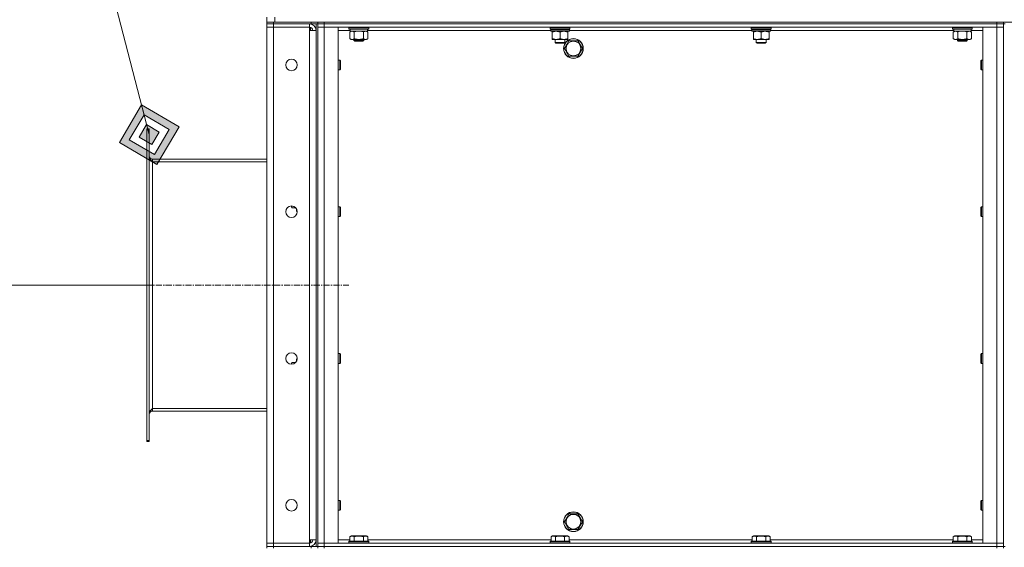
# Model space of a CAD drawing. Units: millimetres. Extents: x 0 to 30553, y -7 to 21000.
# Drawn here: x 13638 to 14836, y 15490 to 16131 of the extents above; entities that cross this region are included whole.
import ezdxf

# ---------------------------------------------------------------- set-up
doc = ezdxf.new("R2010")
doc.units = ezdxf.units.MM
doc.linetypes.add('K5LT_AXLED', pattern=[12, 7.5, -1.5, 1.5, -1.5])
doc.linetypes.add('K5LT_THIN', pattern=[0])
for name, color, linetype, true_color in [('DIM', 6, 'Continuous', 0xff00ff), ('FOR', 7, 'Continuous', 0xffffff), ('OSI', 2, 'Continuous', 0xffff00), ('R', 1, 'Continuous', 0xff0000), ('WELDING', 7, 'Continuous', 0xffffff)]:
    doc.layers.add(name, color=color, linetype=linetype, true_color=true_color)

msp = doc.modelspace()

# ---------------------------------------------------------------- hatches: boundary and pattern name
at = {"layer": 'FOR'}
h = msp.add_hatch(color=7, dxfattribs=at)
h.paths.add_polyline_path([(13805, 15954.9), (13831.9, 16000.6), (13786.2, 16027.5), (13759.3, 15981.8)])
h.paths.add_polyline_path([(13801.9, 15967), (13819.8, 15997.5), (13789.3, 16015.4), (13771.4, 15984.9)])
h.paths.add_polyline_path([(13798.7, 15979.1), (13807.7, 15994.3), (13792.5, 16003.3), (13783.5, 15988.1)])

# ---------------------------------------------------------------- linework, layer by layer
at = {"layer": 'DIM', "color": 7, "linetype": 'K5LT_THIN', "lineweight": 18}
msp.add_line((13795.6, 15808.3), (12685.2, 15808.3), dxfattribs=at)
at = {"layer": 'FOR', "color": 7, "linetype": 'K5LT_THIN', "lineweight": 18}
for p, q in [((13350, 17715.7), (13795.6, 15991.2)), ((13786.2, 16027.5), (13759.3, 15981.8)), ((13789.3, 16015.4), (13786.2, 16027.5)), ((13831.9, 16000.6), (13786.2, 16027.5)), ((13789.3, 16015.4), (13771.4, 15984.9)), ((13792.5, 16003.3), (13789.3, 16015.4)), ((13819.8, 15997.5), (13789.3, 16015.4)), ((13792.5, 16003.3), (13783.5, 15988.1)), ((13807.7, 15994.3), (13792.5, 16003.3)), ((13805, 15954.9), (13831.9, 16000.6)), ((13783.5, 15988.1), (13798.7, 15979.1)), ((13798.7, 15979.1), (13807.7, 15994.3)), ((13801.9, 15967), (13819.8, 15997.5)), ((13759.3, 15981.8), (13805, 15954.9)), ((13771.4, 15984.9), (13801.9, 15967))]:
    msp.add_line(p, q, dxfattribs=at)
at = {"layer": 'OSI', "color": 30, "linetype": 'K5LT_AXLED', "lineweight": 18, "true_color": 0xff8000}
msp.add_line((13695.6, 15808.3), (14038.6, 15808.3), dxfattribs=at)
at = {"layer": 'R', "color": 7, "linetype": 'K5LT_THIN', "lineweight": 18}
for p, q in [((13938.6, 16127.8), (13938.6, 16133.8)), ((13948.6, 16127.8), (13948.6, 16133.8)), ((13938.6, 16127.8), (13946.6, 16127.8)), ((13938.6, 16127.8), (13938.6, 16125.8)), ((13946.6, 16125.8), (13938.6, 16125.8)), ((13938.6, 16125.8), (13946.6, 16125.8)), ((13938.6, 16125.8), (13938.6, 16121.8)), ((13938.6, 15494.8), (13938.6, 16121.8)), ((13938.6, 16121.8), (13946.6, 16121.8)), ((13946.6, 16121.8), (13938.6, 16121.8)), ((13992.6, 16127.8), (13946.6, 16127.8)), ((13946.6, 16127.8), (13946.6, 16125.8)), ((13992.6, 16125.8), (13946.6, 16125.8)), ((13990.6, 16125.8), (13946.6, 16125.8)), ((13946.6, 16125.8), (13946.6, 16121.8)), ((13946.6, 16121.8), (13990.6, 16121.8)), ((13946.6, 16121.8), (13946.6, 15494.8)), ((13990.6, 16121.8), (13946.6, 16121.8)), ((13948.6, 16127.8), (16228.6, 16127.8)), ((13990.6, 16125.8), (13990.6, 16121.8)), ((13990.6, 16121.8), (13990.6, 16117.8)), ((13991.6, 16125.8), (13991.6, 16125.7)), ((13991.6, 16121.7), (13991.6, 16117.8)), ((13992.6, 16125.8), (13992.6, 16127.8)), ((14000.5, 16125.8), (13992.6, 16125.8)), ((13998.6, 15490.8), (13998.6, 16125.8)), ((14000.6, 16125.8), (14000.5, 16125.8)), ((14000.6, 16127.8), (14000.6, 16125.8)), ((14000.6, 16125.8), (14000.6, 16127.8)), ((14000.6, 16125.8), (14008.6, 16125.8)), ((14008.6, 16125.8), (14000.6, 16125.8)), ((14000.6, 15490.8), (14000.6, 16125.8)), ((14000.6, 16121.8), (14008.6, 16121.8)), ((14008.6, 16121.8), (14000.6, 16121.8)), ((14008.6, 16127.8), (14826.6, 16127.8)), ((14008.6, 16127.8), (14008.6, 16125.8)), ((14826.6, 16125.8), (14008.6, 16125.8)), ((14008.6, 16125.8), (14826.6, 16125.8)), ((14008.6, 16125.8), (14008.6, 16121.8)), ((14008.6, 16121.8), (14025.6, 16121.8)), ((14826.6, 16121.8), (14008.6, 16121.8)), ((14008.6, 16121.8), (14008.6, 15494.8)), ((14025.6, 16121.8), (14025.6, 15494.8)), ((14038.6, 16121.5), (14038.8, 16121.8)), ((14038.6, 16119.6), (14038.6, 16121.5)), ((14038.6, 16121.5), (14062.6, 16121.5)), ((14038.6, 16119.6), (14038.8, 16119.3)), ((14038.6, 16119.6), (14062.6, 16119.6)), ((14038.8, 16119.3), (14062.4, 16119.3)), ((14061.1, 16116.8), (14061.1, 16119.3)), ((14062.6, 16121.5), (14062.4, 16121.8)), ((14062.6, 16119.6), (14062.4, 16119.3)), ((14062.6, 16119.6), (14062.6, 16121.5)), ((14283.6, 16121.8), (14283.3, 16121.5)), ((14283.3, 16119.6), (14283.3, 16121.5)), ((14283.3, 16121.5), (14307.3, 16121.5)), ((14283.3, 16119.6), (14283.6, 16119.3)), ((14283.3, 16119.6), (14307.3, 16119.6)), ((14283.6, 16119.3), (14307, 16119.3)), ((14284.2, 16119.3), (14283.9, 16119)), ((14283.9, 16117.1), (14283.9, 16119)), ((14283.9, 16119), (14306.5, 16119)), ((14306.7, 16119), (14306.6, 16118)), ((14307, 16121.8), (14307.3, 16121.5)), ((14307.3, 16119.6), (14307, 16119.3)), ((14307.3, 16119.6), (14307.3, 16121.5)), ((14528.2, 16121.8), (14527.9, 16121.5)), ((14527.9, 16119.6), (14527.9, 16121.5)), ((14527.9, 16121.5), (14551.9, 16121.5)), ((14527.9, 16119.6), (14528.2, 16119.3)), ((14527.9, 16119.6), (14551.9, 16119.6)), ((14528.2, 16119.3), (14551.6, 16119.3)), ((14528.8, 16119.3), (14528.5, 16119)), ((14528.5, 16117.1), (14528.5, 16119)), ((14528.5, 16119), (14551.2, 16119)), ((14551.3, 16119), (14551.3, 16118)), ((14551.6, 16121.8), (14551.9, 16121.5)), ((14551.9, 16119.6), (14551.6, 16119.3)), ((14551.9, 16119.6), (14551.9, 16121.5)), ((14772.6, 16121.5), (14772.8, 16121.8)), ((14772.6, 16119.6), (14772.6, 16121.5)), ((14772.6, 16121.5), (14796.6, 16121.5)), ((14772.6, 16119.6), (14772.8, 16119.3)), ((14772.6, 16119.6), (14796.6, 16119.6)), ((14772.8, 16119.3), (14796.4, 16119.3)), ((14795.1, 16116.8), (14795.1, 16119.3)), ((14796.6, 16121.5), (14796.4, 16121.8)), ((14796.6, 16119.6), (14796.4, 16119.3)), ((14796.6, 16119.6), (14796.6, 16121.5)), ((14809.6, 16121.8), (14826.6, 16121.8)), ((14809.6, 15494.8), (14809.6, 16121.8)), ((14826.6, 16125.8), (14826.6, 16127.8)), ((14826.6, 16125.8), (14834.6, 16125.8)), ((14834.6, 16125.8), (14826.6, 16125.8)), ((14826.6, 16125.8), (14826.6, 16121.8)), ((14826.6, 16121.8), (14834.6, 16121.8)), ((14834.6, 16121.8), (14826.6, 16121.8)), ((14826.6, 15494.8), (14826.6, 16121.8)), ((14834.6, 16125.8), (14834.6, 16127.8)), ((14834.6, 16125.8), (14836.6, 16125.8)), ((14834.6, 16125.8), (14834.6, 15490.8)), ((13990.6, 16117.8), (13998.6, 16117.8)), ((13990.6, 15498.8), (13990.6, 16117.8)), ((14040.2, 16117.8), (14025.6, 16117.8)), ((14039.6, 16115.9), (14041.1, 16116.8)), ((14039.6, 16107.6), (14039.6, 16115.9)), ((14039.6, 16107.6), (14041.1, 16106.8)), ((14040.2, 16117.9), (14040.2, 16116.8)), ((14040.3, 16116.8), (14040.2, 16116.8)), ((14040.3, 16116.8), (14061.1, 16116.8)), ((14042.4, 16106.8), (14041.1, 16106.8)), ((14050.6, 16106.8), (14042.4, 16106.8)), ((14044.6, 16106.8), (14044.6, 16105.4)), ((14045.1, 16107.6), (14045.1, 16115.9)), ((14058.8, 16106.8), (14050.6, 16106.8)), ((14056.1, 16107.6), (14056.1, 16115.9)), ((14056.6, 16106.8), (14056.6, 16105.4)), ((14060.1, 16106.8), (14058.8, 16106.8)), ((14061.6, 16115.9), (14060.1, 16116.8)), ((14061.6, 16107.6), (14060.1, 16106.8)), ((14283.9, 16117.8), (14061.1, 16117.8)), ((14061.6, 16107.6), (14061.6, 16115.9)), ((14283.9, 16117.1), (14284.2, 16116.8)), ((14283.9, 16117.1), (14306.7, 16117.1)), ((14284.2, 16116.8), (14306.4, 16116.8)), ((14285.7, 16116.8), (14285.7, 16115.8)), ((14285.7, 16115.8), (14285.7, 16107.8)), ((14285.7, 16107.8), (14285.7, 16106.8)), ((14290.5, 16106.8), (14285.7, 16106.8)), ((14289.3, 16102.9), (14289.3, 16106.8)), ((14300, 16106.8), (14290.5, 16106.8)), ((14295.3, 16115.8), (14295.3, 16107.8)), ((14304.8, 16106.8), (14300, 16106.8)), ((14301.3, 16102.9), (14301.3, 16106.8)), ((14304.8, 16115.8), (14304.8, 16116.8)), ((14304.8, 16115.8), (14304.8, 16107.8)), ((14304.8, 16106.8), (14304.8, 16107.8)), ((14528.5, 16117.8), (14306.6, 16117.8)), ((14528.5, 16117.1), (14528.8, 16116.8)), ((14528.5, 16117.1), (14551.3, 16117.1)), ((14528.8, 16116.8), (14551, 16116.8)), ((14530.4, 16116.8), (14530.4, 16115.8)), ((14530.4, 16115.8), (14530.4, 16107.8)), ((14530.4, 16107.8), (14530.4, 16106.8)), ((14535.2, 16106.8), (14530.4, 16106.8)), ((14533.9, 16102.9), (14533.9, 16106.8)), ((14544.7, 16106.8), (14535.2, 16106.8)), ((14539.9, 16115.8), (14539.9, 16107.8)), ((14549.5, 16106.8), (14544.7, 16106.8)), ((14545.9, 16102.9), (14545.9, 16106.8)), ((14549.5, 16115.8), (14549.5, 16116.8)), ((14549.5, 16115.8), (14549.5, 16107.8)), ((14549.5, 16106.8), (14549.5, 16107.8)), ((14774.2, 16117.8), (14551.3, 16117.8)), ((14773.6, 16115.9), (14775.1, 16116.8)), ((14773.6, 16107.6), (14773.6, 16115.9)), ((14773.6, 16107.6), (14775.1, 16106.8)), ((14774.2, 16117.9), (14774.2, 16116.8)), ((14774.3, 16116.8), (14774.2, 16116.8)), ((14774.3, 16116.8), (14795.1, 16116.8)), ((14776.4, 16106.8), (14775.1, 16106.8)), ((14784.6, 16106.8), (14776.4, 16106.8)), ((14778.6, 16106.8), (14778.6, 16105.4)), ((14779.1, 16107.6), (14779.1, 16115.9)), ((14792.8, 16106.8), (14784.6, 16106.8)), ((14790.1, 16107.6), (14790.1, 16115.9)), ((14790.6, 16106.8), (14790.6, 16105.4)), ((14794.1, 16106.8), (14792.8, 16106.8)), ((14795.6, 16115.9), (14794.1, 16116.8)), ((14795.6, 16107.6), (14794.1, 16106.8)), ((14809.6, 16117.8), (14795.1, 16117.8)), ((14795.6, 16107.6), (14795.6, 16115.9)), ((14056.6, 16105.4), (14044.6, 16105.4)), ((14044.6, 16105.4), (14045.6, 16104.8)), ((14055.6, 16104.8), (14045.6, 16104.8)), ((14056.6, 16105.4), (14055.6, 16104.8)), ((14289.3, 16102.9), (14301.3, 16102.9)), ((14290.3, 16102.3), (14289.3, 16102.9)), ((14290.3, 16102.3), (14300.3, 16102.3)), ((14300.3, 16102.3), (14301.3, 16102.9)), ((14300.6, 16095.8), (14303.4, 16100.5)), ((14306.1, 16086.3), (14300.6, 16095.8)), ((14303.4, 16100.5), (14306.1, 16105.3)), ((14306.1, 16105.3), (14317.1, 16105.3)), ((14317.1, 16105.3), (14322.6, 16095.8)), ((14322.6, 16095.8), (14317.1, 16086.3)), ((14533.9, 16102.9), (14545.9, 16102.9)), ((14534.9, 16102.3), (14533.9, 16102.9)), ((14534.9, 16102.3), (14544.9, 16102.3)), ((14544.9, 16102.3), (14545.9, 16102.9)), ((14790.6, 16105.4), (14778.6, 16105.4)), ((14778.6, 16105.4), (14779.6, 16104.8)), ((14789.6, 16104.8), (14779.6, 16104.8)), ((14790.6, 16105.4), (14789.6, 16104.8)), ((14317.1, 16086.3), (14306.1, 16086.3)), ((14025.6, 16081.8), (14027.5, 16081.8)), ((14027.5, 16081.8), (14028.1, 16080.8)), ((14027.5, 16081.8), (14027.5, 16075.8)), ((14027.5, 16075.8), (14027.5, 16069.8)), ((14027.5, 16069.8), (14028.1, 16070.8)), ((14028.1, 16080.8), (14028.1, 16075.8)), ((14028.1, 16075.8), (14028.1, 16070.8)), ((14807.7, 16081.8), (14807.1, 16080.8)), ((14807.1, 16075.8), (14807.1, 16080.8)), ((14807.1, 16070.8), (14807.1, 16075.8)), ((14807.7, 16069.8), (14807.1, 16070.8)), ((14809.6, 16081.8), (14807.7, 16081.8)), ((14807.7, 16075.8), (14807.7, 16081.8)), ((14807.7, 16069.8), (14807.7, 16075.8)), ((14025.6, 16069.8), (14027.5, 16069.8)), ((14809.6, 16069.8), (14807.7, 16069.8)), ((13792.6, 15998.3), (13795.6, 15998.3)), ((13792.6, 15998.3), (13792.6, 15997.1)), ((13792.6, 15997.1), (13792.6, 15619.5)), ((13792.6, 15997.1), (13795.6, 15997.1)), ((13795.6, 15998.3), (13795.6, 15997.1)), ((13795.6, 15997.1), (13795.6, 15619.5)), ((13938.6, 15961.3), (13799.6, 15961.3)), ((13799.6, 15961.3), (13799.6, 15958.3)), ((13799.6, 15958.3), (13938.6, 15958.3)), ((13799.6, 15958.3), (13799.6, 15658.3)), ((13968.6, 15903.3), (13968.6, 15904.5)), ((13969.2, 15902.3), (13968.6, 15903.3)), ((13969.2, 15902.3), (13969.2, 15904.4)), ((14025.6, 15903.5), (14027.5, 15903.5)), ((14027.5, 15903.5), (14028.1, 15902.5)), ((14027.5, 15903.5), (14027.5, 15897.5)), ((14807.7, 15903.5), (14807.1, 15902.5)), ((14809.6, 15903.5), (14807.7, 15903.5)), ((14807.7, 15897.5), (14807.7, 15903.5)), ((13973.7, 15902.3), (13969.2, 15902.3)), ((13974.6, 15900.1), (13974.6, 15901.1)), ((13974.6, 15898.8), (13974.6, 15900.1)), ((13975.4, 15897.3), (13974.6, 15898.8)), ((13975.4, 15897.3), (13975.6, 15897.3)), ((14025.6, 15891.5), (14027.5, 15891.5)), ((14027.5, 15897.5), (14027.5, 15891.5)), ((14027.5, 15891.5), (14028.1, 15892.5)), ((14028.1, 15902.5), (14028.1, 15897.5)), ((14028.1, 15897.5), (14028.1, 15892.5)), ((14807.1, 15897.5), (14807.1, 15902.5)), ((14807.1, 15892.5), (14807.1, 15897.5)), ((14807.7, 15891.5), (14807.1, 15892.5)), ((14807.7, 15891.5), (14807.7, 15897.5)), ((14809.6, 15891.5), (14807.7, 15891.5)), ((14025.6, 15725.1), (14027.5, 15725.1)), ((14027.5, 15725.1), (14028.1, 15724.1)), ((14027.5, 15725.1), (14027.5, 15719.1)), ((14028.1, 15724.1), (14028.1, 15719.1)), ((14807.7, 15725.1), (14807.1, 15724.1)), ((14807.1, 15719.1), (14807.1, 15724.1)), ((14809.6, 15725.1), (14807.7, 15725.1)), ((14807.7, 15719.1), (14807.7, 15725.1)), ((13969.2, 15714.3), (13968.6, 15713.3)), ((13968.6, 15712.1), (13968.6, 15713.3)), ((13973.7, 15714.3), (13969.2, 15714.3)), ((13969.2, 15712.1), (13969.2, 15714.3)), ((13975.4, 15719.3), (13974.6, 15717.8)), ((13974.6, 15716.5), (13974.6, 15717.8)), ((13974.6, 15715.5), (13974.6, 15716.5)), ((13975.4, 15719.3), (13975.6, 15719.3)), ((14025.6, 15713.1), (14027.5, 15713.1)), ((14027.5, 15719.1), (14027.5, 15713.1)), ((14027.5, 15713.1), (14028.1, 15714.1)), ((14028.1, 15719.1), (14028.1, 15714.1)), ((14807.1, 15714.1), (14807.1, 15719.1)), ((14807.7, 15713.1), (14807.1, 15714.1)), ((14807.7, 15713.1), (14807.7, 15719.1)), ((14809.6, 15713.1), (14807.7, 15713.1)), ((13799.6, 15658.3), (13938.6, 15658.3)), ((13799.6, 15658.3), (13799.6, 15655.3)), ((13938.6, 15655.3), (13799.6, 15655.3)), ((13792.6, 15619.5), (13795.6, 15619.5)), ((13792.6, 15619.5), (13792.6, 15618.3)), ((13792.6, 15618.3), (13795.6, 15618.3)), ((13795.6, 15619.5), (13795.6, 15618.3)), ((14025.6, 15546.8), (14027.5, 15546.8)), ((14027.5, 15546.8), (14028.1, 15545.8)), ((14027.5, 15546.8), (14027.5, 15540.8)), ((14028.1, 15545.8), (14028.1, 15540.8)), ((14807.7, 15546.8), (14807.1, 15545.8)), ((14807.1, 15540.8), (14807.1, 15545.8)), ((14809.6, 15546.8), (14807.7, 15546.8)), ((14807.7, 15540.8), (14807.7, 15546.8)), ((14025.6, 15534.8), (14027.5, 15534.8)), ((14027.5, 15540.8), (14027.5, 15534.8)), ((14027.5, 15534.8), (14028.1, 15535.8)), ((14028.1, 15540.8), (14028.1, 15535.8)), ((14807.1, 15535.8), (14807.1, 15540.8)), ((14807.7, 15534.8), (14807.1, 15535.8)), ((14807.7, 15534.8), (14807.7, 15540.8)), ((14809.6, 15534.8), (14807.7, 15534.8)), ((14300.6, 15520.8), (14303.4, 15525.5)), ((14306.1, 15511.3), (14300.6, 15520.8)), ((14303.4, 15525.5), (14306.1, 15530.3)), ((14306.1, 15530.3), (14317.1, 15530.3)), ((14317.1, 15530.3), (14322.6, 15520.8)), ((14322.6, 15520.8), (14317.1, 15511.3)), ((14317.1, 15511.3), (14306.1, 15511.3)), ((13998.6, 15498.8), (13990.6, 15498.8)), ((13990.6, 15498.8), (13990.6, 15494.8)), ((13991.6, 15498.8), (13991.6, 15494.9)), ((14025.6, 15498.8), (14039.6, 15498.8)), ((14038.6, 15497), (14038.8, 15497.3)), ((14038.6, 15497), (14038.6, 15495.1)), ((14062.6, 15497), (14038.6, 15497)), ((14062.4, 15497.3), (14038.8, 15497.3)), ((14039.6, 15502.6), (14041.6, 15503.8)), ((14039.6, 15502.6), (14039.6, 15497.3)), ((14059.6, 15503.8), (14041.6, 15503.8)), ((14045.1, 15502.6), (14045.1, 15497.3)), ((14056.1, 15502.6), (14056.1, 15497.3)), ((14061.6, 15502.6), (14059.6, 15503.8)), ((14061.6, 15502.6), (14061.6, 15497.3)), ((14061.6, 15498.8), (14284.3, 15498.8)), ((14062.6, 15497), (14062.4, 15497.3)), ((14062.6, 15497), (14062.6, 15495.1)), ((14283.3, 15497), (14283.4, 15497.3)), ((14283.3, 15497), (14283.3, 15495.1)), ((14307.3, 15497), (14283.3, 15497)), ((14307.1, 15497.3), (14283.4, 15497.3)), ((14284.3, 15502.6), (14286.3, 15503.8)), ((14284.3, 15502.6), (14284.3, 15497.3)), ((14304.2, 15503.8), (14286.3, 15503.8)), ((14289.8, 15502.6), (14289.8, 15497.3)), ((14300.8, 15502.6), (14300.8, 15497.3)), ((14306.2, 15502.6), (14304.2, 15503.8)), ((14306.2, 15502.6), (14306.2, 15497.3)), ((14306.2, 15498.8), (14529, 15498.8)), ((14307.3, 15497), (14307.1, 15497.3)), ((14307.3, 15497), (14307.3, 15495.1)), ((14527.9, 15497), (14528.1, 15497.3)), ((14527.9, 15497), (14527.9, 15495.1)), ((14551.9, 15497), (14527.9, 15497)), ((14551.8, 15497.3), (14528.1, 15497.3)), ((14529, 15502.6), (14531, 15503.8)), ((14529, 15502.6), (14529, 15497.3)), ((14548.9, 15503.8), (14531, 15503.8)), ((14534.4, 15502.6), (14534.4, 15497.3)), ((14545.4, 15502.6), (14545.4, 15497.3)), ((14550.9, 15502.6), (14548.9, 15503.8)), ((14550.9, 15502.6), (14550.9, 15497.3)), ((14550.9, 15498.8), (14773.6, 15498.8)), ((14551.9, 15497), (14551.8, 15497.3)), ((14551.9, 15497), (14551.9, 15495.1)), ((14772.6, 15497), (14772.8, 15497.3)), ((14772.6, 15497), (14772.6, 15495.1)), ((14796.6, 15497), (14772.6, 15497)), ((14796.4, 15497.3), (14772.8, 15497.3)), ((14773.6, 15502.6), (14775.6, 15503.8)), ((14773.6, 15502.6), (14773.6, 15497.3)), ((14793.6, 15503.8), (14775.6, 15503.8)), ((14779.1, 15502.6), (14779.1, 15497.3)), ((14790.1, 15502.6), (14790.1, 15497.3)), ((14795.6, 15502.6), (14793.6, 15503.8)), ((14795.6, 15502.6), (14795.6, 15497.3)), ((14795.6, 15498.8), (14809.6, 15498.8)), ((14796.6, 15497), (14796.4, 15497.3)), ((14796.6, 15497), (14796.6, 15495.1)), ((13946.6, 15494.8), (13938.6, 15494.8)), ((13938.6, 15494.8), (13946.6, 15494.8)), ((13938.6, 15490.8), (13938.6, 15494.8)), ((13938.6, 15490.8), (13946.6, 15490.8)), ((13938.6, 15490.8), (13938.6, 15488.8)), ((13946.6, 15490.8), (13938.6, 15490.8)), ((13990.6, 15494.8), (13946.6, 15494.8)), ((13946.6, 15490.8), (13946.6, 15494.8)), ((13946.6, 15494.8), (13990.6, 15494.8)), ((13992.6, 15490.8), (13946.6, 15490.8)), ((13946.6, 15490.8), (13990.6, 15490.8)), ((13946.6, 15490.8), (13946.6, 15488.8)), ((13990.6, 15490.8), (13990.6, 15494.8)), ((13991.6, 15490.9), (13991.6, 15490.8)), ((13992.6, 15490.8), (14000.5, 15490.8)), ((13992.6, 15488.8), (13992.6, 15490.8)), ((14000.6, 15490.8), (14000.5, 15490.8)), ((14008.6, 15494.8), (14000.6, 15494.8)), ((14000.6, 15494.8), (14008.6, 15494.8)), ((14008.6, 15490.8), (14000.6, 15490.8)), ((14000.6, 15488.8), (14000.6, 15490.8)), ((14000.6, 15490.8), (14000.6, 15488.8)), ((14000.6, 15490.8), (14008.6, 15490.8)), ((14025.6, 15494.8), (14008.6, 15494.8)), ((14008.6, 15494.8), (14826.6, 15494.8)), ((14008.6, 15490.8), (14008.6, 15494.8)), ((14008.6, 15490.8), (14826.6, 15490.8)), ((14008.6, 15490.8), (14826.6, 15490.8)), ((14008.6, 15490.8), (14008.6, 15488.8)), ((14062.6, 15495.1), (14038.6, 15495.1)), ((14038.6, 15495.1), (14038.8, 15494.8)), ((14062.6, 15495.1), (14062.4, 15494.8)), ((14307.3, 15495.1), (14283.3, 15495.1)), ((14283.3, 15495.1), (14283.4, 15494.8)), ((14307.3, 15495.1), (14307.1, 15494.8)), ((14551.9, 15495.1), (14527.9, 15495.1)), ((14527.9, 15495.1), (14528.1, 15494.8)), ((14551.9, 15495.1), (14551.8, 15494.8)), ((14796.6, 15495.1), (14772.6, 15495.1)), ((14772.6, 15495.1), (14772.8, 15494.8)), ((14796.6, 15495.1), (14796.4, 15494.8)), ((14826.6, 15494.8), (14809.6, 15494.8)), ((14834.6, 15494.8), (14826.6, 15494.8)), ((14826.6, 15494.8), (14834.6, 15494.8)), ((14826.6, 15490.8), (14826.6, 15494.8)), ((14834.6, 15490.8), (14826.6, 15490.8)), ((14826.6, 15490.8), (14834.6, 15490.8)), ((14826.6, 15488.8), (14826.6, 15490.8)), ((14834.6, 15490.8), (14836.6, 15490.8)), ((14834.6, 15488.8), (14834.6, 15490.8))]:
    msp.add_line(p, q, dxfattribs=at)
for centre, radius in [((14311.6, 16095.8), 12), ((14311.6, 16095.8), 11.8), ((14311.6, 16095.8), 8.97), ((13968.6, 16075.8), 7), ((13968.6, 15897.5), 7), ((13968.6, 15719.1), 7), ((13968.6, 15540.8), 7), ((14311.6, 15520.8), 12), ((14311.6, 15520.8), 11.8), ((14311.6, 15520.8), 8.97)]:
    msp.add_circle(centre, radius, dxfattribs=at)
for centre, radius, start, end in [((13990.6, 16117.8), 8, 0, 90), ((13990.6, 16117.8), 4, 0, 90), ((13799.6, 15965.3), 4, 180, 270), ((13799.6, 15651.3), 4, 90, 180), ((13990.6, 15498.8), 8, 270, 0), ((13990.6, 15498.8), 4, 270, 0)]:
    msp.add_arc(centre, radius, start, end, dxfattribs=at)
for centre, major_axis, ratio, start_param, end_param in [((14050.6, 16121.5), (0, 22.5), 0.466308, 1.667355, 1.779747), ((14295.3, 16116.8), (0, 14.2), 0.8, 4.733443, 4.867395), ((14539.9, 16116.8), (0, 14.2), 0.8, 4.733443, 4.867395), ((14784.6, 16121.5), (0, 22.5), 0.466308, 1.667355, 1.779747)]:
    msp.add_ellipse(centre, major_axis=major_axis, ratio=ratio, start_param=start_param, end_param=end_param, dxfattribs=at)
at = {"layer": 'WELDING', "color": 7, "linetype": 'K5LT_THIN', "lineweight": 18}
for p, q in [((14046.9, 16116.4), (14045.1, 16115.9)), ((14048.7, 16116.7), (14046.9, 16116.4)), ((14050.6, 16116.8), (14048.7, 16116.7)), ((14052.5, 16116.7), (14050.6, 16116.8)), ((14054.3, 16116.4), (14052.5, 16116.7)), ((14056.1, 16115.9), (14054.3, 16116.4)), ((14780.9, 16116.4), (14779.1, 16115.9)), ((14782.7, 16116.7), (14780.9, 16116.4)), ((14784.6, 16116.8), (14782.7, 16116.7)), ((14786.5, 16116.7), (14784.6, 16116.8)), ((14788.3, 16116.4), (14786.5, 16116.7)), ((14790.1, 16115.9), (14788.3, 16116.4)), ((13974.7, 15900.9), (13974.6, 15900.6)), ((13974.6, 15900.6), (13974.6, 15900.3)), ((13974.6, 15900.3), (13974.6, 15900.1)), ((13974.6, 15716.5), (13974.6, 15716.2)), ((13974.6, 15716.2), (13974.6, 15715.9)), ((13974.6, 15715.9), (13974.7, 15715.7))]:
    msp.add_line(p, q, dxfattribs=at)
for points in [[(14306.2, 16119.3), (14306.3, 16119.2), (14306.4, 16119.1), (14306.5, 16119)], [(14306.4, 16119.3), (14306.5, 16119.2), (14306.6, 16119.1), (14306.7, 16119)], [(14550.9, 16119.3), (14551, 16119.2), (14551.1, 16119.1), (14551.2, 16119)], [(14551, 16119.3), (14551.1, 16119.2), (14551.2, 16119.1), (14551.3, 16119)], [(14306.7, 16117.1), (14306.6, 16117), (14306.5, 16116.9), (14306.4, 16116.8)], [(14551.3, 16117.1), (14551.2, 16117), (14551.1, 16116.9), (14551, 16116.8)], [(13799.6, 15958.3), (13799.5, 15958.4), (13799.2, 15958.7), (13798.7, 15959.1), (13798.3, 15959.5), (13797.9, 15959.9), (13797.5, 15960.4), (13797.1, 15960.8), (13796.8, 15961.2), (13796.5, 15961.6), (13796.2, 15962), (13796, 15962.4), (13795.8, 15962.8), (13795.7, 15963.2), (13795.6, 15963.7), (13795.6, 15963.9), (13795.6, 15964.1)], [(13795.6, 15652.5), (13795.6, 15652.6), (13795.6, 15652.9), (13795.7, 15653.3), (13795.8, 15653.7), (13796, 15654.2), (13796.2, 15654.6), (13796.5, 15655), (13796.8, 15655.4), (13797.1, 15655.8), (13797.5, 15656.2), (13797.9, 15656.6), (13798.3, 15657), (13798.7, 15657.5), (13799.2, 15657.9), (13799.5, 15658.1), (13799.6, 15658.3)]]:
    msp.add_open_spline(points, degree=3, dxfattribs=at)
for points, knots in [([(14045.1, 16115.9), (14044.8, 16116.1), (14044.3, 16116.4), (14043.7, 16116.6), (14043.4, 16116.7), (14043.1, 16116.7), (14042.8, 16116.8), (14042.4, 16116.8), (14042, 16116.8), (14041.7, 16116.7), (14041.4, 16116.7), (14041, 16116.6), (14040.4, 16116.3), (14039.9, 16116.1), (14039.6, 16115.9)], [0, 0, 0, 0, 2.72415, 3.912285, 4.716446, 5.530362, 6.353984, 7.500189, 8.40607, 9.211142, 9.998759, 11.128707, 12.847273, 15, 15, 15, 15]), ([(14039.6, 16107.6), (14039.9, 16107.5), (14040.4, 16107.2), (14040.9, 16107), (14041.3, 16106.9), (14041.7, 16106.8), (14042, 16106.8), (14042.3, 16106.8), (14042.4, 16106.8)], [0, 0, 0, 0, 2.905563, 4.375924, 5.511195, 6.679161, 7.850161, 9, 9, 9, 9]), ([(14042.4, 16106.8), (14042.5, 16106.8), (14042.7, 16106.8), (14043.1, 16106.8), (14043.5, 16106.9), (14043.9, 16107.1), (14044.5, 16107.3), (14044.9, 16107.5), (14045.1, 16107.6)], [0, 0, 0, 0, 1.192024, 2.404251, 3.60809, 4.765234, 6.955738, 9, 9, 9, 9]), ([(14045.1, 16107.6), (14045.2, 16107.6), (14045.3, 16107.6), (14045.5, 16107.5), (14045.7, 16107.5), (14045.9, 16107.4), (14046.2, 16107.3), (14046.6, 16107.3), (14046.9, 16107.2), (14047.1, 16107.1), (14047.4, 16107.1), (14047.6, 16107.1), (14047.8, 16107), (14048.1, 16107), (14048.4, 16106.9), (14048.8, 16106.9), (14049.3, 16106.8), (14049.8, 16106.8), (14050.2, 16106.8), (14050.5, 16106.8), (14050.6, 16106.8)], [0, 0, 0, 0, 0.14736, 0.294719, 0.442079, 0.589439, 0.884158, 1.178877, 1.396237, 1.613598, 1.830958, 1.939638, 2.048318, 2.328827, 2.609337, 2.889846, 3.170356, 3.731374, 4.011884, 4.292393, 4.292393, 4.292393, 4.292393]), ([(14050.6, 16106.8), (14050.8, 16106.8), (14051.1, 16106.8), (14051.7, 16106.8), (14052.3, 16106.9), (14052.7, 16106.9), (14053.1, 16107), (14053.3, 16107), (14053.5, 16107), (14053.7, 16107.1), (14053.8, 16107.1), (14054, 16107.1), (14054.2, 16107.2), (14054.4, 16107.2), (14054.7, 16107.3), (14055.1, 16107.4), (14055.4, 16107.4), (14055.6, 16107.5), (14055.8, 16107.6), (14056, 16107.6), (14056.1, 16107.6)], [0, 0, 0, 0, 0.426692, 0.853385, 1.280077, 1.70677, 1.976977, 2.112081, 2.247185, 2.382289, 2.517392, 2.652496, 2.7876, 2.975699, 3.163798, 3.539996, 3.728096, 3.916195, 4.104294, 4.292393, 4.292393, 4.292393, 4.292393]), ([(14061.6, 16115.9), (14061.2, 16116.1), (14060.8, 16116.4), (14060.2, 16116.6), (14059.9, 16116.7), (14059.6, 16116.7), (14059.2, 16116.8), (14058.9, 16116.8), (14058.5, 16116.8), (14058.2, 16116.7), (14057.9, 16116.7), (14057.4, 16116.6), (14056.8, 16116.3), (14056.3, 16116.1), (14056.1, 16115.9)], [0, 0, 0, 0, 2.72415, 3.912285, 4.716446, 5.530362, 6.353984, 7.500189, 8.40607, 9.211142, 9.998759, 11.128707, 12.847273, 15, 15, 15, 15]), ([(14056.1, 16107.6), (14056.4, 16107.5), (14056.8, 16107.2), (14057.4, 16107), (14057.8, 16106.9), (14058.1, 16106.8), (14058.5, 16106.8), (14058.7, 16106.8), (14058.8, 16106.8)], [0, 0, 0, 0, 2.905563, 4.375924, 5.511195, 6.679161, 7.850161, 9, 9, 9, 9]), ([(14058.8, 16106.8), (14059, 16106.8), (14059.2, 16106.8), (14059.6, 16106.8), (14059.9, 16106.9), (14060.4, 16107.1), (14060.9, 16107.3), (14061.4, 16107.5), (14061.6, 16107.6)], [0, 0, 0, 0, 1.192024, 2.404251, 3.60809, 4.765234, 6.955738, 9, 9, 9, 9]), ([(14285.7, 16115.8), (14286.1, 16115.9), (14286.5, 16116.1), (14287.4, 16116.3), (14288.1, 16116.5), (14288.9, 16116.7), (14289.6, 16116.8), (14290.1, 16116.8), (14290.4, 16116.8), (14290.5, 16116.8)], [0, 0, 0, 0, 2.066603, 3.173746, 5.147824, 6.604769, 8.158967, 9.382212, 10, 10, 10, 10]), ([(14290.5, 16106.8), (14290.3, 16106.8), (14289.9, 16106.8), (14289.2, 16106.9), (14288.4, 16107), (14287.8, 16107.1), (14287.1, 16107.3), (14286.5, 16107.5), (14286, 16107.7), (14285.7, 16107.8)], [0, 0, 0, 0, 1.359844, 2.666467, 4.273007, 6.054275, 6.599984, 8.581902, 10, 10, 10, 10]), ([(14290.5, 16116.8), (14290.7, 16116.8), (14291.2, 16116.8), (14291.8, 16116.7), (14292.6, 16116.6), (14293.2, 16116.4), (14293.9, 16116.3), (14294.5, 16116.1), (14295, 16115.9), (14295.3, 16115.8)], [0, 0, 0, 0, 1.359844, 2.666467, 4.273007, 6.054275, 6.599984, 8.581902, 10, 10, 10, 10]), ([(14295.3, 16107.8), (14294.9, 16107.7), (14294.5, 16107.5), (14293.7, 16107.2), (14292.9, 16107.1), (14292.1, 16106.9), (14291.5, 16106.8), (14290.9, 16106.8), (14290.6, 16106.8), (14290.5, 16106.8)], [0, 0, 0, 0, 2.066603, 3.173746, 5.147824, 6.604769, 8.158967, 9.382212, 10, 10, 10, 10]), ([(14295.3, 16115.8), (14295.6, 16115.9), (14296.1, 16116.1), (14296.9, 16116.3), (14297.6, 16116.5), (14298.4, 16116.7), (14299.1, 16116.8), (14299.6, 16116.8), (14299.9, 16116.8), (14300, 16116.8)], [0, 0, 0, 0, 2.066603, 3.173746, 5.147824, 6.604769, 8.158967, 9.382212, 10, 10, 10, 10]), ([(14300, 16106.8), (14299.8, 16106.8), (14299.4, 16106.8), (14298.7, 16106.9), (14297.9, 16107), (14297.3, 16107.1), (14296.6, 16107.3), (14296, 16107.5), (14295.5, 16107.7), (14295.3, 16107.8)], [0, 0, 0, 0, 1.359844, 2.666467, 4.273007, 6.054275, 6.599984, 8.581902, 10, 10, 10, 10]), ([(14300, 16116.8), (14300.3, 16116.8), (14300.7, 16116.8), (14301.4, 16116.7), (14302.1, 16116.6), (14302.8, 16116.4), (14303.4, 16116.3), (14304.1, 16116.1), (14304.6, 16115.9), (14304.8, 16115.8)], [0, 0, 0, 0, 1.359844, 2.666467, 4.273007, 6.054275, 6.599984, 8.581902, 10, 10, 10, 10]), ([(14304.8, 16107.8), (14304.5, 16107.7), (14304, 16107.5), (14303.2, 16107.2), (14302.5, 16107.1), (14301.7, 16106.9), (14301, 16106.8), (14300.4, 16106.8), (14300.1, 16106.8), (14300, 16106.8)], [0, 0, 0, 0, 2.066603, 3.173746, 5.147824, 6.604769, 8.158967, 9.382212, 10, 10, 10, 10]), ([(14530.4, 16115.8), (14530.7, 16115.9), (14531.2, 16116.1), (14532, 16116.3), (14532.7, 16116.5), (14533.5, 16116.7), (14534.2, 16116.8), (14534.8, 16116.8), (14535.1, 16116.8), (14535.2, 16116.8)], [0, 0, 0, 0, 2.066603, 3.173746, 5.147824, 6.604769, 8.158967, 9.382212, 10, 10, 10, 10]), ([(14535.2, 16106.8), (14534.9, 16106.8), (14534.5, 16106.8), (14533.8, 16106.9), (14533.1, 16107), (14532.4, 16107.1), (14531.8, 16107.3), (14531.1, 16107.5), (14530.6, 16107.7), (14530.4, 16107.8)], [0, 0, 0, 0, 1.359844, 2.666467, 4.273007, 6.054275, 6.599984, 8.581902, 10, 10, 10, 10]), ([(14535.2, 16116.8), (14535.4, 16116.8), (14535.8, 16116.8), (14536.5, 16116.7), (14537.3, 16116.6), (14537.9, 16116.4), (14538.6, 16116.3), (14539.2, 16116.1), (14539.7, 16115.9), (14539.9, 16115.8)], [0, 0, 0, 0, 1.359844, 2.666467, 4.273007, 6.054275, 6.599984, 8.581902, 10, 10, 10, 10]), ([(14539.9, 16107.8), (14539.6, 16107.7), (14539.1, 16107.5), (14538.3, 16107.2), (14537.6, 16107.1), (14536.8, 16106.9), (14536.1, 16106.8), (14535.6, 16106.8), (14535.3, 16106.8), (14535.2, 16106.8)], [0, 0, 0, 0, 2.066603, 3.173746, 5.147824, 6.604769, 8.158967, 9.382212, 10, 10, 10, 10]), ([(14539.9, 16115.8), (14540.3, 16115.9), (14540.7, 16116.1), (14541.5, 16116.3), (14542.3, 16116.5), (14543.1, 16116.7), (14543.7, 16116.8), (14544.3, 16116.8), (14544.6, 16116.8), (14544.7, 16116.8)], [0, 0, 0, 0, 2.066603, 3.173746, 5.147824, 6.604769, 8.158967, 9.382212, 10, 10, 10, 10]), ([(14544.7, 16106.8), (14544.5, 16106.8), (14544, 16106.8), (14543.4, 16106.9), (14542.6, 16107), (14542, 16107.1), (14541.3, 16107.3), (14540.7, 16107.5), (14540.2, 16107.7), (14539.9, 16107.8)], [0, 0, 0, 0, 1.359844, 2.666467, 4.273007, 6.054275, 6.599984, 8.581902, 10, 10, 10, 10]), ([(14544.7, 16116.8), (14544.9, 16116.8), (14545.3, 16116.8), (14546, 16116.7), (14546.8, 16116.6), (14547.4, 16116.4), (14548.1, 16116.3), (14548.7, 16116.1), (14549.2, 16115.9), (14549.5, 16115.8)], [0, 0, 0, 0, 1.359844, 2.666467, 4.273007, 6.054275, 6.599984, 8.581902, 10, 10, 10, 10]), ([(14549.5, 16107.8), (14549.1, 16107.7), (14548.7, 16107.5), (14547.8, 16107.2), (14547.1, 16107.1), (14546.3, 16106.9), (14545.6, 16106.8), (14545.1, 16106.8), (14544.8, 16106.8), (14544.7, 16106.8)], [0, 0, 0, 0, 2.066603, 3.173746, 5.147824, 6.604769, 8.158967, 9.382212, 10, 10, 10, 10]), ([(14779.1, 16115.9), (14778.8, 16116.1), (14778.3, 16116.4), (14777.7, 16116.6), (14777.4, 16116.7), (14777.1, 16116.7), (14776.8, 16116.8), (14776.4, 16116.8), (14776, 16116.8), (14775.7, 16116.7), (14775.4, 16116.7), (14775, 16116.6), (14774.4, 16116.3), (14773.9, 16116.1), (14773.6, 16115.9)], [0, 0, 0, 0, 2.72415, 3.912285, 4.716446, 5.530362, 6.353984, 7.500189, 8.40607, 9.211142, 9.998759, 11.128707, 12.847273, 15, 15, 15, 15]), ([(14773.6, 16107.6), (14773.9, 16107.5), (14774.4, 16107.2), (14774.9, 16107), (14775.3, 16106.9), (14775.7, 16106.8), (14776, 16106.8), (14776.3, 16106.8), (14776.4, 16106.8)], [0, 0, 0, 0, 2.905563, 4.375924, 5.511195, 6.679161, 7.850161, 9, 9, 9, 9]), ([(14776.4, 16106.8), (14776.5, 16106.8), (14776.7, 16106.8), (14777.1, 16106.8), (14777.5, 16106.9), (14777.9, 16107.1), (14778.5, 16107.3), (14778.9, 16107.5), (14779.1, 16107.6)], [0, 0, 0, 0, 1.192024, 2.404251, 3.60809, 4.765234, 6.955738, 9, 9, 9, 9]), ([(14779.1, 16107.6), (14779.2, 16107.6), (14779.3, 16107.6), (14779.5, 16107.5), (14779.7, 16107.5), (14779.9, 16107.4), (14780.2, 16107.3), (14780.6, 16107.3), (14780.9, 16107.2), (14781.1, 16107.1), (14781.4, 16107.1), (14781.6, 16107.1), (14781.8, 16107), (14782.1, 16107), (14782.4, 16106.9), (14782.8, 16106.9), (14783.3, 16106.8), (14783.8, 16106.8), (14784.2, 16106.8), (14784.5, 16106.8), (14784.6, 16106.8)], [0, 0, 0, 0, 0.14736, 0.294719, 0.442079, 0.589439, 0.884158, 1.178877, 1.396237, 1.613598, 1.830958, 1.939638, 2.048318, 2.328827, 2.609337, 2.889846, 3.170356, 3.731374, 4.011884, 4.292393, 4.292393, 4.292393, 4.292393]), ([(14784.6, 16106.8), (14784.8, 16106.8), (14785.1, 16106.8), (14785.7, 16106.8), (14786.3, 16106.9), (14786.7, 16106.9), (14787.1, 16107), (14787.3, 16107), (14787.5, 16107), (14787.7, 16107.1), (14787.8, 16107.1), (14788, 16107.1), (14788.2, 16107.2), (14788.4, 16107.2), (14788.7, 16107.3), (14789.1, 16107.4), (14789.4, 16107.4), (14789.6, 16107.5), (14789.8, 16107.6), (14790, 16107.6), (14790.1, 16107.6)], [0, 0, 0, 0, 0.426692, 0.853385, 1.280077, 1.70677, 1.976977, 2.112081, 2.247185, 2.382289, 2.517392, 2.652496, 2.7876, 2.975699, 3.163798, 3.539996, 3.728096, 3.916195, 4.104294, 4.292393, 4.292393, 4.292393, 4.292393]), ([(14795.6, 16115.9), (14795.2, 16116.1), (14794.8, 16116.4), (14794.2, 16116.6), (14793.9, 16116.7), (14793.6, 16116.7), (14793.2, 16116.8), (14792.9, 16116.8), (14792.5, 16116.8), (14792.2, 16116.7), (14791.9, 16116.7), (14791.4, 16116.6), (14790.8, 16116.3), (14790.3, 16116.1), (14790.1, 16115.9)], [0, 0, 0, 0, 2.72415, 3.912285, 4.716446, 5.530362, 6.353984, 7.500189, 8.40607, 9.211142, 9.998759, 11.128707, 12.847273, 15, 15, 15, 15]), ([(14790.1, 16107.6), (14790.4, 16107.5), (14790.8, 16107.2), (14791.4, 16107), (14791.8, 16106.9), (14792.1, 16106.8), (14792.5, 16106.8), (14792.7, 16106.8), (14792.8, 16106.8)], [0, 0, 0, 0, 2.905563, 4.375924, 5.511195, 6.679161, 7.850161, 9, 9, 9, 9]), ([(14792.8, 16106.8), (14793, 16106.8), (14793.2, 16106.8), (14793.6, 16106.8), (14793.9, 16106.9), (14794.4, 16107.1), (14794.9, 16107.3), (14795.4, 16107.5), (14795.6, 16107.6)], [0, 0, 0, 0, 1.192024, 2.404251, 3.60809, 4.765234, 6.955738, 9, 9, 9, 9]), ([(13974.6, 15900.1), (13974.6, 15899.9), (13974.6, 15899.5), (13974.7, 15899.1), (13974.8, 15898.6), (13975.1, 15898), (13975.3, 15897.6), (13975.4, 15897.3)], [0, 0, 0, 0, 1.523216, 3.057663, 3.814901, 5.878539, 8, 8, 8, 8]), ([(13975.4, 15719.3), (13975.3, 15719), (13975.1, 15718.5), (13974.8, 15718), (13974.7, 15717.6), (13974.7, 15717.2), (13974.6, 15716.9), (13974.6, 15716.6), (13974.6, 15716.5)], [0, 0, 0, 0, 2.905563, 4.375924, 5.511195, 6.679161, 7.850161, 9, 9, 9, 9]), ([(14045.1, 15502.6), (14044.8, 15502.8), (14044.4, 15503), (14043.9, 15503.2), (14043.6, 15503.3), (14043.4, 15503.4), (14043.1, 15503.4), (14042.8, 15503.5), (14042.4, 15503.5), (14042, 15503.5), (14041.7, 15503.4), (14041.4, 15503.4), (14040.9, 15503.2), (14040.3, 15503), (14039.9, 15502.8), (14039.6, 15502.6)], [0, 0, 0, 0, 2.912728, 3.529104, 4.366059, 5.20805, 5.90491, 6.841792, 7.999747, 8.992853, 9.878966, 10.753647, 12.031595, 13.665019, 16, 16, 16, 16]), ([(14056.1, 15502.6), (14055.8, 15502.7), (14055.2, 15502.9), (14054.1, 15503.1), (14053, 15503.3), (14052, 15503.4), (14051.4, 15503.5), (14050.9, 15503.5), (14050.5, 15503.5), (14050.2, 15503.5), (14049.8, 15503.5), (14049.3, 15503.4), (14048.9, 15503.4), (14048.2, 15503.3), (14047.2, 15503.2), (14046.1, 15502.9), (14045.4, 15502.7), (14045.1, 15502.6)], [0, 0, 0, 0, 2.896048, 7.635036, 13.675312, 16.352744, 19.030177, 21.193346, 22.27493, 23.356515, 25.164905, 26.973294, 28.781684, 30.590074, 34.691771, 40.985529, 43.953237, 43.953237, 43.953237, 43.953237]), ([(14061.6, 15502.6), (14061.2, 15502.8), (14060.8, 15503), (14060.3, 15503.2), (14060.1, 15503.3), (14059.8, 15503.4), (14059.5, 15503.4), (14059.2, 15503.5), (14058.8, 15503.5), (14058.5, 15503.5), (14058.2, 15503.4), (14057.8, 15503.4), (14057.4, 15503.2), (14056.8, 15503), (14056.3, 15502.8), (14056.1, 15502.6)], [0, 0, 0, 0, 2.912728, 3.529104, 4.366059, 5.20805, 5.90491, 6.841792, 7.999747, 8.992853, 9.878966, 10.753647, 12.031595, 13.665019, 16, 16, 16, 16]), ([(14289.8, 15502.6), (14289.5, 15502.8), (14289.1, 15503), (14288.6, 15503.2), (14288.3, 15503.3), (14288, 15503.4), (14287.7, 15503.4), (14287.4, 15503.5), (14287.1, 15503.5), (14286.7, 15503.5), (14286.4, 15503.4), (14286, 15503.4), (14285.6, 15503.2), (14285, 15503), (14284.6, 15502.8), (14284.3, 15502.6)], [0, 0, 0, 0, 2.912728, 3.529104, 4.366059, 5.20805, 5.90491, 6.841792, 7.999747, 8.992853, 9.878966, 10.753647, 12.031595, 13.665019, 16, 16, 16, 16]), ([(14300.8, 15502.6), (14300.5, 15502.7), (14299.9, 15502.9), (14298.8, 15503.1), (14297.6, 15503.3), (14296.7, 15503.4), (14296.1, 15503.5), (14295.6, 15503.5), (14295.2, 15503.5), (14294.9, 15503.5), (14294.5, 15503.5), (14294, 15503.4), (14293.5, 15503.4), (14292.9, 15503.3), (14291.9, 15503.2), (14290.8, 15502.9), (14290, 15502.7), (14289.8, 15502.6)], [0, 0, 0, 0, 2.896048, 7.635036, 13.675312, 16.352744, 19.030177, 21.193346, 22.27493, 23.356515, 25.164905, 26.973294, 28.781684, 30.590074, 34.691771, 40.985529, 43.953237, 43.953237, 43.953237, 43.953237]), ([(14306.2, 15502.6), (14305.9, 15502.8), (14305.5, 15503), (14305, 15503.2), (14304.8, 15503.3), (14304.5, 15503.4), (14304.2, 15503.4), (14303.9, 15503.5), (14303.5, 15503.5), (14303.2, 15503.5), (14302.8, 15503.4), (14302.5, 15503.4), (14302.1, 15503.2), (14301.5, 15503), (14301, 15502.8), (14300.8, 15502.6)], [0, 0, 0, 0, 2.912728, 3.529104, 4.366059, 5.20805, 5.90491, 6.841792, 7.999747, 8.992853, 9.878966, 10.753647, 12.031595, 13.665019, 16, 16, 16, 16]), ([(14534.4, 15502.6), (14534.1, 15502.8), (14533.7, 15503), (14533.2, 15503.2), (14533, 15503.3), (14532.7, 15503.4), (14532.4, 15503.4), (14532.1, 15503.5), (14531.7, 15503.5), (14531.4, 15503.5), (14531.1, 15503.4), (14530.7, 15503.4), (14530.3, 15503.2), (14529.7, 15503), (14529.2, 15502.8), (14529, 15502.6)], [0, 0, 0, 0, 2.912728, 3.529104, 4.366059, 5.20805, 5.90491, 6.841792, 7.999747, 8.992853, 9.878966, 10.753647, 12.031595, 13.665019, 16, 16, 16, 16]), ([(14545.4, 15502.6), (14545.2, 15502.7), (14544.6, 15502.9), (14543.4, 15503.1), (14542.3, 15503.3), (14541.4, 15503.4), (14540.7, 15503.5), (14540.2, 15503.5), (14539.9, 15503.5), (14539.5, 15503.5), (14539.1, 15503.5), (14538.7, 15503.4), (14538.2, 15503.4), (14537.6, 15503.3), (14536.5, 15503.2), (14535.4, 15502.9), (14534.7, 15502.7), (14534.4, 15502.6)], [0, 0, 0, 0, 2.896048, 7.635036, 13.675312, 16.352744, 19.030177, 21.193346, 22.27493, 23.356515, 25.164905, 26.973294, 28.781684, 30.590074, 34.691771, 40.985529, 43.953237, 43.953237, 43.953237, 43.953237]), ([(14550.9, 15502.6), (14550.6, 15502.8), (14550.2, 15503), (14549.7, 15503.2), (14549.4, 15503.3), (14549.1, 15503.4), (14548.9, 15503.4), (14548.5, 15503.5), (14548.2, 15503.5), (14547.8, 15503.5), (14547.5, 15503.4), (14547.2, 15503.4), (14546.7, 15503.2), (14546.1, 15503), (14545.7, 15502.8), (14545.4, 15502.6)], [0, 0, 0, 0, 2.912728, 3.529104, 4.366059, 5.20805, 5.90491, 6.841792, 7.999747, 8.992853, 9.878966, 10.753647, 12.031595, 13.665019, 16, 16, 16, 16]), ([(14779.1, 15502.6), (14778.8, 15502.8), (14778.4, 15503), (14777.9, 15503.2), (14777.6, 15503.3), (14777.4, 15503.4), (14777.1, 15503.4), (14776.8, 15503.5), (14776.4, 15503.5), (14776, 15503.5), (14775.7, 15503.4), (14775.4, 15503.4), (14774.9, 15503.2), (14774.3, 15503), (14773.9, 15502.8), (14773.6, 15502.6)], [0, 0, 0, 0, 2.912728, 3.529104, 4.366059, 5.20805, 5.90491, 6.841792, 7.999747, 8.992853, 9.878966, 10.753647, 12.031595, 13.665019, 16, 16, 16, 16]), ([(14790.1, 15502.6), (14789.8, 15502.7), (14789.2, 15502.9), (14788.1, 15503.1), (14787, 15503.3), (14786, 15503.4), (14785.4, 15503.5), (14784.9, 15503.5), (14784.5, 15503.5), (14784.2, 15503.5), (14783.8, 15503.5), (14783.3, 15503.4), (14782.9, 15503.4), (14782.2, 15503.3), (14781.2, 15503.2), (14780.1, 15502.9), (14779.4, 15502.7), (14779.1, 15502.6)], [0, 0, 0, 0, 2.896048, 7.635036, 13.675312, 16.352744, 19.030177, 21.193346, 22.27493, 23.356515, 25.164905, 26.973294, 28.781684, 30.590074, 34.691771, 40.985529, 43.953237, 43.953237, 43.953237, 43.953237]), ([(14795.6, 15502.6), (14795.2, 15502.8), (14794.8, 15503), (14794.3, 15503.2), (14794.1, 15503.3), (14793.8, 15503.4), (14793.5, 15503.4), (14793.2, 15503.5), (14792.8, 15503.5), (14792.5, 15503.5), (14792.2, 15503.4), (14791.8, 15503.4), (14791.4, 15503.2), (14790.8, 15503), (14790.3, 15502.8), (14790.1, 15502.6)], [0, 0, 0, 0, 2.912728, 3.529104, 4.366059, 5.20805, 5.90491, 6.841792, 7.999747, 8.992853, 9.878966, 10.753647, 12.031595, 13.665019, 16, 16, 16, 16])]:
    msp.add_open_spline(points, degree=3, knots=knots, dxfattribs=at)

doc.saveas('drawing.dxf')
